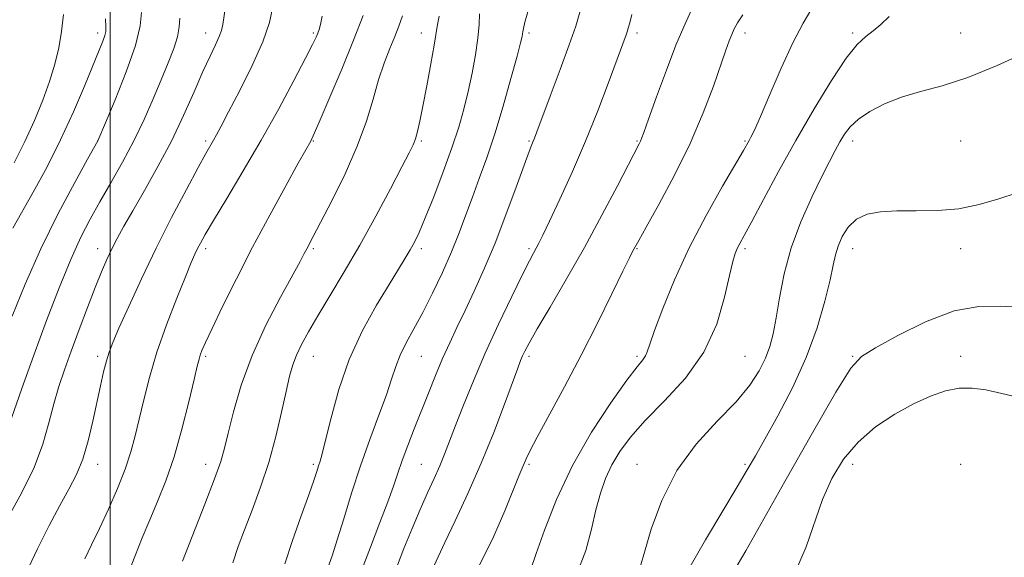
# Model space of a CAD drawing. Extents: x 2097300 to 2100200, y 322300 to 325200.
# Drawn here: x 2098971 to 2099290, y 324102 to 324277 of the extents above; entities that cross this region are included whole.
import ezdxf

# ---------------------------------------------------------------- set-up
doc = ezdxf.new("R2010")
doc.units = 0
doc.header["$MEASUREMENT"] = 0
for name, color, linetype, lineweight in [('32000', 7, 'Continuous', 0), ('DTM SPOT ELEVATION', 2, 'Continuous', 13), ('INDEX CONTOUR', 41, 'Continuous', 13), ('INTERMEDIATE CONTOUR', 44, 'Continuous', 0)]:
    doc.layers.add(name, color=color, linetype=linetype, lineweight=lineweight)

msp = doc.modelspace()

# ---------------------------------------------------------------- linework, layer by layer
at = {"layer": '32000', "flags": 128}
msp.add_lwpolyline([(2099000, 322500), (2099000, 325000)], dxfattribs=at)
at = {"layer": 'DTM SPOT ELEVATION'}
for p in [(2098995.99, 324272.28, 1030.47), (2099030.99, 324272.28, 1024.67), (2099065.99, 324272.28, 1020.23), (2099100.99, 324272.28, 1014.73), (2099135.99, 324272.28, 1009.71), (2099170.99, 324272.28, 1005.62), (2099205.99, 324272.28, 1001.5), (2099240.99, 324272.28, 998.28), (2099275.99, 324272.28, 996.73), (2098995.99, 324237.28, 1028.01), (2099030.99, 324237.28, 1022.32), (2099065.99, 324237.28, 1017.9), (2099100.99, 324237.28, 1013.78), (2099135.99, 324237.28, 1008.16), (2099170.99, 324237.28, 1004.14), (2099205.99, 324237.28, 1000.17), (2099240.99, 324237.28, 995.45), (2099275.99, 324237.28, 995.19), (2098995.99, 324202.28, 1024.65), (2099030.99, 324202.28, 1019.61), (2099065.99, 324202.28, 1015.76), (2099100.99, 324202.28, 1011.61), (2099135.99, 324202.28, 1006.29), (2099170.99, 324202.28, 1001.89), (2099205.99, 324202.28, 997.68), (2099240.99, 324202.28, 993.32), (2099275.99, 324202.28, 993.41), (2098995.99, 324167.28, 1022.4), (2099030.99, 324167.28, 1017.74), (2099065.99, 324167.28, 1013.19), (2099100.99, 324167.28, 1009.09), (2099135.99, 324167.28, 1003.65), (2099170.99, 324167.28, 1000.29), (2099205.99, 324167.28, 997.07), (2099240.99, 324167.28, 992.11), (2099275.99, 324167.28, 990.44), (2098995.99, 324132.28, 1021.37), (2099030.99, 324132.28, 1016.63), (2099065.99, 324132.28, 1012.27), (2099100.99, 324132.28, 1006.96), (2099135.99, 324132.28, 1001.76), (2099170.99, 324132.28, 996.73), (2099205.99, 324132.28, 994.27), (2099240.99, 324132.28, 989.35), (2099275.99, 324132.28, 988.75)]:
    msp.add_point(p, dxfattribs=at)
at = {"layer": 'INDEX CONTOUR'}
for points in [[(2098991.784, 324101.596, 1020), (2098994.009, 324106.112, 1020), (2098996.589, 324111.439, 1020), (2098999.496, 324117.71, 1020), (2099002.409, 324124.379, 1020), (2099004.937, 324130.73, 1020), (2099006.801, 324136.277, 1020), (2099008.21, 324141.453, 1020), (2099009.487, 324146.921, 1020), (2099010.936, 324153.228, 1020), (2099012.78, 324160.48, 1020), (2099015.227, 324168.666, 1020), (2099018.341, 324177.57, 1020), (2099021.626, 324186.158, 1020), (2099024.447, 324193.185, 1020), (2099026.341, 324197.774, 1020), (2099027.518, 324200.501, 1020), (2099028.369, 324202.304, 1020), (2099029.307, 324204.12, 1020), (2099030.864, 324206.87, 1020), (2099033.6, 324211.471, 1020), (2099037.876, 324218.546, 1020), (2099043.248, 324227.524, 1020), (2099049.071, 324237.544, 1020), (2099054.724, 324247.7, 1020), (2099059.687, 324256.933, 1020), (2099063.462, 324264.143, 1020), (2099065.727, 324268.588, 1020), (2099066.859, 324270.946, 1020), (2099067.408, 324272.25, 1020), (2099067.846, 324273.445, 1020), (2099068.318, 324275.119, 1020), (2099068.888, 324277.771, 1020)], [(2099070.976, 324099.46, 1010), (2099072.183, 324102.87, 1010), (2099073.735, 324107.681, 1010), (2099075.822, 324114.547, 1010), (2099078.376, 324122.873, 1010), (2099081.271, 324131.753, 1010), (2099084.339, 324140.359, 1010), (2099087.262, 324148.177, 1010), (2099089.679, 324154.77, 1010), (2099091.374, 324159.879, 1010), (2099092.697, 324163.979, 1010), (2099094.142, 324167.717, 1010), (2099096.102, 324171.683, 1010), (2099098.574, 324176.203, 1010), (2099101.461, 324181.539, 1010), (2099104.63, 324187.815, 1010), (2099107.829, 324194.589, 1010), (2099110.774, 324201.275, 1010), (2099113.265, 324207.441, 1010), (2099115.452, 324213.247, 1010), (2099117.568, 324219.002, 1010), (2099119.809, 324225.036, 1010), (2099122.223, 324231.756, 1010), (2099124.824, 324239.587, 1010), (2099127.554, 324248.614, 1010), (2099130.099, 324257.553, 1010), (2099132.082, 324264.784, 1010), (2099133.231, 324269.128, 1010), (2099133.734, 324271.203, 1010), (2099133.885, 324272.076, 1010), (2099133.959, 324272.728, 1010), (2099134.155, 324273.795, 1010), (2099134.645, 324275.831, 1010), (2099135.529, 324279.144, 1010)], [(2099136.335, 324097.596, 1000), (2099138.287, 324103.326, 1000), (2099140.937, 324110.84, 1000), (2099144.868, 324120.806, 1000), (2099150.041, 324131.858, 1000), (2099156.235, 324142.69, 1000), (2099162.504, 324152.249, 1000), (2099167.723, 324159.546, 1000), (2099171.058, 324163.939, 1000), (2099172.851, 324166.2, 1000), (2099173.739, 324167.453, 1000), (2099174.336, 324168.796, 1000), (2099175.166, 324171.223, 1000), (2099176.727, 324175.706, 1000), (2099179.414, 324182.893, 1000), (2099183.198, 324192.152, 1000), (2099187.947, 324202.53, 1000), (2099193.389, 324213.038, 1000), (2099198.717, 324222.537, 1000), (2099205.524, 324234.199, 1000), (2099207.355, 324237.406, 1000), (2099207.98, 324238.544, 1000), (2099209.069, 324240.801, 1000), (2099211.016, 324245.212, 1000), (2099214.051, 324252.345, 1000), (2099217.75, 324260.897, 1000), (2099221.523, 324269.099, 1000), (2099224.874, 324275.54, 1000), (2099227.676, 324280.251, 1000)], [(2098968.504, 324208.893, 1030), (2098975.06, 324220.581, 1030), (2098979.45, 324228.691, 1030), (2098983.956, 324237.602, 1030), (2098988.128, 324246.68, 1030), (2098991.724, 324255.099, 1030), (2098996.49, 324266.725, 1030), (2098997.679, 324269.688, 1030), (2098998.326, 324271.507, 1030), (2098998.616, 324272.832, 1030), (2098998.65, 324274.402, 1030), (2098998.501, 324276.977, 1030)], [(2099222.432, 324097.46, 990), (2099225.914, 324105.454, 990), (2099231.225, 324120.799, 990), (2099234.26, 324127.687, 990), (2099238.018, 324133.926, 990), (2099242.713, 324139.498, 990), (2099248.416, 324144.382, 990), (2099254.635, 324148.528, 990), (2099260.738, 324151.883, 990), (2099266.221, 324154.402, 990), (2099271.105, 324156.088, 990), (2099275.536, 324156.949, 990), (2099279.733, 324157.017, 990), (2099284.18, 324156.396, 990), (2099289.428, 324155.208, 990), (2099295.865, 324153.729, 990)]]:
    msp.add_polyline3d(points, dxfattribs=at)
at = {"layer": 'INTERMEDIATE CONTOUR'}
for points in [[(2098967.004, 324115.156, 1024), (2098971.385, 324123.069, 1024), (2098975.347, 324131.22, 1024), (2098978.203, 324138.819, 1024), (2098980.19, 324145.711, 1024), (2098981.781, 324151.898, 1024), (2098983.391, 324157.483, 1024), (2098985.212, 324162.988, 1024), (2098987.381, 324169.041, 1024), (2098989.952, 324176.007, 1024), (2098992.668, 324183.208, 1024), (2098995.187, 324189.706, 1024), (2098997.261, 324194.807, 1024), (2098999.006, 324198.8, 1024), (2099000.627, 324202.223, 1024), (2099002.35, 324205.613, 1024), (2099004.484, 324209.551, 1024), (2099007.363, 324214.623, 1024), (2099011.17, 324221.219, 1024), (2099015.523, 324228.953, 1024), (2099019.895, 324237.244, 1024), (2099023.844, 324245.517, 1024), (2099027.268, 324253.217, 1024), (2099030.148, 324259.794, 1024), (2099032.47, 324264.843, 1024), (2099034.233, 324268.527, 1024), (2099035.439, 324271.154, 1024), (2099036.135, 324273.104, 1024), (2099036.551, 324275.052, 1024), (2099037.554, 324281.707, 1024)], [(2099105.164, 324099.348, 1004), (2099106.477, 324102.215, 1004), (2099108.639, 324106.871, 1004), (2099111.967, 324113.888, 1004), (2099116.082, 324122.734, 1004), (2099120.428, 324132.603, 1004), (2099124.5, 324142.638, 1004), (2099127.989, 324151.795, 1004), (2099132.287, 324163.456, 1004), (2099133.234, 324165.923, 1004), (2099133.873, 324167.436, 1004), (2099134.627, 324169.032, 1004), (2099136.033, 324171.649, 1004), (2099138.651, 324176.207, 1004), (2099142.841, 324183.325, 1004), (2099148.162, 324192.44, 1004), (2099153.967, 324202.69, 1004), (2099159.634, 324213.153, 1004), (2099164.619, 324222.663, 1004), (2099171.686, 324236.349, 1004), (2099172.122, 324237.226, 1004), (2099172.471, 324238.076, 1004), (2099173.192, 324240.06, 1004), (2099174.727, 324244.351, 1004), (2099177.331, 324251.585, 1004), (2099180.524, 324260.27, 1004), (2099183.642, 324268.38, 1004), (2099186.153, 324274.363, 1004), (2099189.521, 324281.746, 1004)], [(2098968.271, 324180.344, 1028), (2098972.457, 324190.783, 1028), (2098977.519, 324202.263, 1028), (2098983.159, 324213.692, 1028), (2098988.554, 324223.825, 1028), (2098992.743, 324231.377, 1028), (2098996.048, 324237.28, 1028), (2098998.554, 324243.183, 1028), (2099001.659, 324250.586, 1028), (2099005.279, 324259.671, 1028), (2099008.283, 324268.258, 1028), (2099009.834, 324274.637, 1028), (2099010.246, 324279.003, 1028)], [(2098968.864, 324230.186, 1032), (2098972.379, 324237.104, 1032), (2098975.527, 324243.93, 1032), (2098978.216, 324250.478, 1032), (2098980.413, 324256.585, 1032), (2098982.107, 324262.17, 1032), (2098983.365, 324267.472, 1032), (2098984.271, 324272.808, 1032), (2098984.903, 324278.354, 1032)], [(2098972.488, 324096.355, 1022), (2098976.454, 324104.827, 1022), (2098980.293, 324112.429, 1022), (2098983.762, 324118.908, 1022), (2098986.676, 324124.192, 1022), (2098989.093, 324128.933, 1022), (2098991.13, 324133.963, 1022), (2098992.888, 324139.866, 1022), (2098994.415, 324146.228, 1022), (2098996.914, 324157.78, 1022), (2098997.935, 324162.278, 1022), (2098998.829, 324165.851, 1022), (2098999.687, 324168.683, 1022), (2099000.892, 324171.804, 1022), (2099002.903, 324176.459, 1022), (2099006.051, 324183.53, 1022), (2099010.16, 324192.484, 1022), (2099014.928, 324202.428, 1022), (2099019.997, 324212.448, 1022), (2099024.783, 324221.543, 1022), (2099028.646, 324228.691, 1022), (2099031.142, 324233.212, 1022), (2099033.572, 324237.484, 1022), (2099034.559, 324239.277, 1022), (2099036.044, 324242.059, 1022), (2099038.493, 324246.686, 1022), (2099042.125, 324253.615, 1022), (2099046.169, 324261.72, 1022), (2099049.613, 324269.481, 1022), (2099051.698, 324275.686, 1022), (2099052.694, 324280.363, 1022)], [(2099005.397, 324095.385, 1018), (2099008.017, 324102.272, 1018), (2099010.451, 324108.381, 1018), (2099012.882, 324114.199, 1018), (2099015.444, 324120.205, 1018), (2099018.1, 324126.864, 1018), (2099020.766, 324134.634, 1018), (2099023.335, 324143.623, 1018), (2099025.594, 324152.548, 1018), (2099027.307, 324159.775, 1018), (2099028.328, 324164.143, 1018), (2099028.878, 324166.376, 1018), (2099029.27, 324167.673, 1018), (2099029.836, 324169.175, 1018), (2099030.974, 324171.787, 1018), (2099033.104, 324176.358, 1018), (2099036.518, 324183.456, 1018), (2099041.008, 324192.531, 1018), (2099046.24, 324202.75, 1018), (2099051.808, 324213.213, 1018), (2099057.018, 324222.74, 1018), (2099061.1, 324230.082, 1018), (2099063.516, 324234.386, 1018), (2099065.121, 324237.189, 1018), (2099065.522, 324237.951, 1018), (2099066.385, 324239.858, 1018), (2099068.223, 324244.115, 1018), (2099071.338, 324251.442, 1018), (2099075.185, 324260.625, 1018), (2099079.005, 324269.967, 1018), (2099082.179, 324278.047, 1018)], [(2099023.514, 324100.788, 1016), (2099030.794, 324119.331, 1016), (2099033.931, 324127.515, 1016), (2099035.906, 324133.142, 1016), (2099037.148, 324137.472, 1016), (2099038.337, 324142.387, 1016), (2099040.067, 324149.329, 1016), (2099042.598, 324157.994, 1016), (2099046.108, 324167.64, 1016), (2099050.585, 324177.476, 1016), (2099055.265, 324186.489, 1016), (2099061.679, 324198.14, 1016), (2099063.033, 324200.687, 1016), (2099063.828, 324202.227, 1016), (2099065.953, 324206.236, 1016), (2099068.316, 324210.73, 1016), (2099071.99, 324217.842, 1016), (2099076.278, 324226.591, 1016), (2099080.247, 324235.597, 1016), (2099083.192, 324243.731, 1016), (2099085.34, 324250.859, 1016), (2099087.152, 324257.099, 1016), (2099088.983, 324262.549, 1016), (2099090.778, 324267.247, 1016), (2099092.38, 324271.213, 1016), (2099093.698, 324274.571, 1016), (2099094.916, 324277.857, 1016)], [(2099039.833, 324100.21, 1014), (2099041.572, 324105.576, 1014), (2099043.616, 324110.981, 1014), (2099046.116, 324117.399, 1014), (2099048.848, 324124.793, 1014), (2099051.492, 324132.873, 1014), (2099053.781, 324141.261, 1014), (2099055.664, 324149.227, 1014), (2099057.143, 324155.952, 1014), (2099058.265, 324160.889, 1014), (2099059.275, 324164.556, 1014), (2099060.463, 324167.745, 1014), (2099062.098, 324171.175, 1014), (2099064.364, 324175.29, 1014), (2099067.425, 324180.467, 1014), (2099071.372, 324186.984, 1014), (2099076.009, 324194.723, 1014), (2099081.071, 324203.47, 1014), (2099086.238, 324212.835, 1014), (2099090.984, 324221.721, 1014), (2099094.726, 324228.855, 1014), (2099097.07, 324233.369, 1014), (2099098.352, 324236.024, 1014), (2099099.096, 324237.983, 1014), (2099099.757, 324240.306, 1014), (2099100.525, 324243.637, 1014), (2099101.527, 324248.517, 1014), (2099102.813, 324255.133, 1014), (2099104.148, 324262.272, 1014), (2099105.219, 324268.366, 1014), (2099106.245, 324275.038, 1014), (2099106.842, 324277.815, 1014)], [(2099056.727, 324099.922, 1012), (2099059.245, 324107.531, 1012), (2099062.053, 324115.475, 1012), (2099064.511, 324122.329, 1012), (2099066.141, 324127.024, 1012), (2099067.093, 324129.923, 1012), (2099067.672, 324131.746, 1012), (2099068.175, 324133.291, 1012), (2099068.857, 324135.676, 1012), (2099069.961, 324140.094, 1012), (2099071.709, 324147.329, 1012), (2099074.235, 324156.503, 1012), (2099077.651, 324166.335, 1012), (2099081.927, 324175.679, 1012), (2099086.47, 324183.944, 1012), (2099090.542, 324190.687, 1012), (2099093.585, 324195.631, 1012), (2099095.749, 324199.175, 1012), (2099097.357, 324201.889, 1012), (2099098.744, 324204.399, 1012), (2099100.265, 324207.567, 1012), (2099102.289, 324212.307, 1012), (2099105.028, 324219.165, 1012), (2099108.089, 324227.187, 1012), (2099110.931, 324235.046, 1012), (2099113.141, 324241.748, 1012), (2099114.823, 324247.619, 1012), (2099116.215, 324253.318, 1012), (2099117.492, 324259.308, 1012), (2099118.584, 324265.266, 1012), (2099119.366, 324270.67, 1012), (2099119.759, 324275.098, 1012), (2099119.889, 324278.511, 1012)], [(2099081.08, 324096.404, 1008), (2099084.501, 324105.38, 1008), (2099087.6, 324113.384, 1008), (2099090.127, 324120.026, 1008), (2099091.945, 324125.129, 1008), (2099093.366, 324129.341, 1008), (2099094.815, 324133.523, 1008), (2099096.622, 324138.35, 1008), (2099098.738, 324143.759, 1008), (2099103.333, 324155.354, 1008), (2099105.646, 324161.102, 1008), (2099107.936, 324166.566, 1008), (2099110.209, 324171.658, 1008), (2099112.582, 324176.72, 1008), (2099115.2, 324182.197, 1008), (2099118.17, 324188.478, 1008), (2099121.442, 324195.729, 1008), (2099124.928, 324204.052, 1008), (2099128.484, 324213.294, 1008), (2099131.76, 324222.25, 1008), (2099134.347, 324229.45, 1008), (2099135.964, 324233.846, 1008), (2099136.829, 324236.064, 1008), (2099137.286, 324237.148, 1008), (2099137.697, 324238.165, 1008), (2099138.494, 324240.256, 1008), (2099142.852, 324251.787, 1008), (2099146.079, 324260.423, 1008), (2099149.027, 324268.515, 1008), (2099151.102, 324274.579, 1008), (2099152.477, 324279.039, 1008)], [(2099092.94, 324098.655, 1006), (2099095.366, 324104.875, 1006), (2099098.001, 324111.394, 1006), (2099100.616, 324117.593, 1006), (2099103.016, 324122.99, 1006), (2099105.147, 324127.646, 1006), (2099106.99, 324131.758, 1006), (2099108.582, 324135.6, 1006), (2099110.192, 324139.754, 1006), (2099112.148, 324144.881, 1006), (2099114.716, 324151.479, 1006), (2099117.931, 324159.4, 1006), (2099121.769, 324168.331, 1006), (2099126.096, 324177.808, 1006), (2099130.351, 324186.74, 1006), (2099133.855, 324193.884, 1006), (2099136.127, 324198.374, 1006), (2099137.455, 324200.873, 1006), (2099138.315, 324202.427, 1006), (2099139.179, 324204.055, 1006), (2099140.482, 324206.695, 1006), (2099142.656, 324211.261, 1006), (2099145.963, 324218.353, 1006), (2099150.019, 324227.319, 1006), (2099154.275, 324237.194, 1006), (2099158.239, 324247.024, 1006), (2099161.639, 324255.909, 1006), (2099167.483, 324271.679, 1006), (2099167.83, 324272.708, 1006), (2099168.158, 324273.846, 1006), (2099168.619, 324275.603, 1006), (2099169.327, 324278.347, 1006)], [(2099119.185, 324098.089, 1002), (2099124.09, 324107.96, 1002), (2099128.084, 324117.128, 1002), (2099132.812, 324128.773, 1002), (2099135.013, 324133.987, 1002), (2099136.221, 324136.54, 1002), (2099138.585, 324141.076, 1002), (2099147.467, 324157.367, 1002), (2099152.917, 324167.656, 1002), (2099158.22, 324178.14, 1002), (2099162.878, 324187.657, 1002), (2099166.417, 324194.988, 1002), (2099168.531, 324199.306, 1002), (2099169.568, 324201.338, 1002), (2099171.584, 324204.977, 1002), (2099173.989, 324209.254, 1002), (2099178.11, 324216.616, 1002), (2099183.216, 324226.136, 1002), (2099188.296, 324236.46, 1002), (2099192.518, 324246.36, 1002), (2099195.783, 324255.09, 1002), (2099199.803, 324266.773, 1002), (2099200.901, 324269.82, 1002), (2099201.729, 324271.889, 1002), (2099202.554, 324273.655, 1002), (2099203.655, 324275.627, 1002), (2099205.319, 324278.273, 1002)], [(2099151.48, 324096.684, 998), (2099154.373, 324104.23, 998), (2099156.254, 324111.213, 998), (2099157.68, 324117.467, 998), (2099159.138, 324122.896, 998), (2099160.822, 324127.692, 998), (2099162.854, 324132.116, 998), (2099165.405, 324136.455, 998), (2099168.863, 324141.093, 998), (2099173.666, 324146.437, 998), (2099179.962, 324152.816, 998), (2099186.741, 324160.242, 998), (2099192.702, 324168.646, 998), (2099196.853, 324177.758, 998), (2099199.435, 324186.499, 998), (2099201.001, 324193.586, 998), (2099202.042, 324198.117, 998), (2099202.811, 324200.697, 998), (2099203.501, 324202.314, 998), (2099204.35, 324203.95, 998), (2099205.773, 324206.564, 998), (2099208.228, 324211.112, 998), (2099212.034, 324218.236, 998), (2099216.939, 324227.324, 998), (2099222.551, 324237.453, 998), (2099228.446, 324247.67, 998), (2099234.083, 324256.925, 998), (2099238.892, 324264.138, 998), (2099242.486, 324268.612, 998), (2099245.208, 324271.169, 998), (2099247.584, 324273.011, 998), (2099250.073, 324275.128, 998), (2099252.862, 324277.665, 998)], [(2098968.044, 324147.268, 1026), (2098971.408, 324156.857, 1026), (2098975.307, 324167.743, 1026), (2098979.425, 324178.955, 1026), (2098983.492, 324189.597, 1026), (2098987.24, 324198.79, 1026), (2098990.508, 324205.976, 1026), (2098993.554, 324211.865, 1026), (2098996.739, 324217.488, 1026), (2099000.31, 324223.662, 1026), (2099004.079, 324230.349, 1026), (2099007.743, 324237.301, 1026), (2099011.055, 324244.263, 1026), (2099013.992, 324250.971, 1026), (2099016.588, 324257.155, 1026), (2099018.846, 324262.594, 1026), (2099020.657, 324267.247, 1026), (2099021.884, 324271.121, 1026), (2099022.471, 324274.302, 1026), (2099022.67, 324277.193, 1026)], [(2099172.21, 324099.568, 996), (2099173.441, 324103.769, 996), (2099175.636, 324111.157, 996), (2099179.047, 324120.533, 996), (2099183.911, 324130.215, 996), (2099190.227, 324138.824, 996), (2099197.038, 324146.213, 996), (2099203.146, 324152.53, 996), (2099207.633, 324157.935, 996), (2099210.665, 324162.603, 996), (2099212.688, 324166.715, 996), (2099214.107, 324170.534, 996), (2099215.186, 324174.658, 996), (2099216.154, 324179.771, 996), (2099217.254, 324186.355, 996), (2099218.78, 324194.102, 996), (2099221.04, 324202.506, 996), (2099224.182, 324211.027, 996), (2099227.711, 324218.991, 996), (2099230.97, 324225.692, 996), (2099233.462, 324230.638, 996), (2099235.319, 324234.203, 996), (2099236.831, 324236.975, 996), (2099238.315, 324239.466, 996), (2099240.169, 324241.874, 996), (2099242.817, 324244.321, 996), (2099246.575, 324246.869, 996), (2099251.327, 324249.342, 996), (2099256.849, 324251.508, 996), (2099263.013, 324253.284, 996), (2099270.063, 324255.189, 996), (2099278.341, 324257.893, 996), (2099287.833, 324261.771, 996), (2099297.118, 324266.018, 996)], [(2099187.359, 324097.539, 994), (2099193.269, 324107.735, 994), (2099198.88, 324117.166, 994), (2099203.52, 324124.893, 994), (2099206.796, 324130.422, 994), (2099209.453, 324135.036, 994), (2099212.517, 324140.459, 994), (2099216.702, 324147.978, 994), (2099221.462, 324157.115, 994), (2099225.937, 324166.951, 994), (2099229.437, 324176.596, 994), (2099231.948, 324185.268, 994), (2099233.626, 324192.216, 994), (2099234.666, 324196.977, 994), (2099235.423, 324200.265, 994), (2099236.294, 324203.085, 994), (2099237.621, 324206.184, 994), (2099239.558, 324209.285, 994), (2099242.201, 324211.85, 994), (2099245.65, 324213.48, 994), (2099249.991, 324214.298, 994), (2099255.308, 324214.561, 994), (2099261.591, 324214.551, 994), (2099268.452, 324214.65, 994), (2099275.407, 324215.264, 994), (2099282.059, 324216.657, 994), (2099288.358, 324218.522, 994), (2099294.338, 324220.406, 994)], [(2099202.142, 324096.986, 992), (2099206.27, 324104.186, 992), (2099211.194, 324112.857, 992), (2099218.997, 324126.689, 992), (2099227.902, 324142.423, 992), (2099235.541, 324155.719, 992), (2099240.332, 324163.443, 992), (2099243.826, 324167.277, 992), (2099248.36, 324170.111, 992), (2099255.616, 324174.113, 992), (2099264.648, 324178.571, 992), (2099273.857, 324182.053, 992), (2099281.962, 324183.532, 992), (2099288.94, 324183.598, 992), (2099295.089, 324183.248, 992)]]:
    msp.add_polyline3d(points, dxfattribs=at)

doc.saveas('drawing.dxf')
